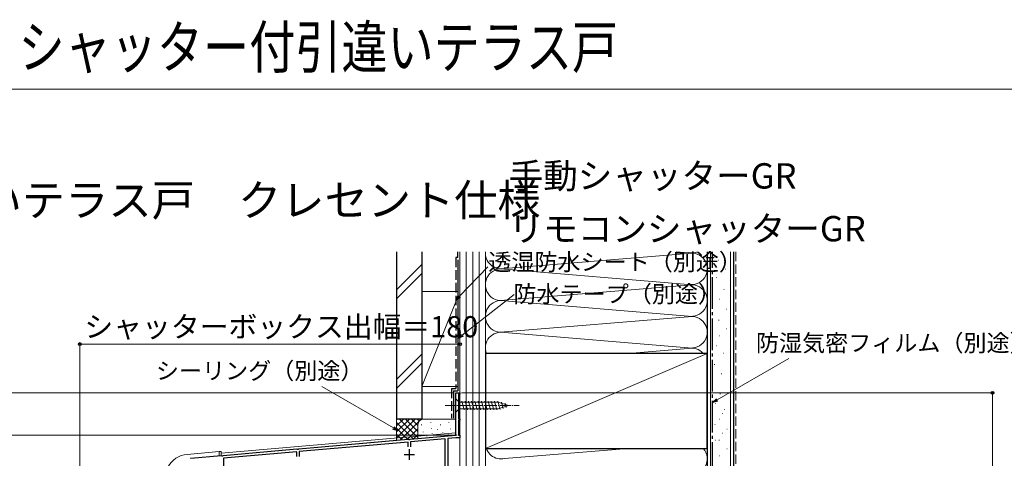
# Model space of a CAD drawing. Extents: x 0 to 1050, y 0 to 1564.
# Drawn here: x 234 to 700, y 1355 to 1563 of the extents above; entities that cross this region are included whole.
import ezdxf

# ---------------------------------------------------------------- set-up
doc = ezdxf.new("R2010")
doc.units = 0
doc.linetypes.add('YCENTER_1', pattern=[13, 10, -1, 1, -1])
doc.linetypes.add('YHIDDEN_1', pattern=[4, 3, -1])
for name, color, linetype, lineweight in [('USER1', 3, 'CONTINUOUS', 13), ('YKK_11', 7, 'CONTINUOUS', 30), ('YKK_12', 2, 'CONTINUOUS', 13), ('YKK_13', 4, 'CONTINUOUS', 30), ('YKK_D', 6, 'CONTINUOUS', 13), ('YKK_ZWAK', 7, 'CONTINUOUS', 30), ('YSS_K', 3, 'CONTINUOUS', 13), ('YSS_KE', 3, 'CONTINUOUS', 30)]:
    doc.layers.add(name, color=color, linetype=linetype, lineweight=lineweight)
doc.styles.add('text-b', font='txt')

msp = doc.modelspace()

# ---------------------------------------------------------------- linework, layer by layer
at = {"layer": 'YKK_11', "linetype": 'ByBlock', "lineweight": -2, "ltscale": 0.5}
for p, q in [((440, 1366.3), (440, 1386.3)), ((440, 1386.3), (442, 1386.3)), ((442, 1385.6), (441.3, 1385.6)), ((441.3, 1385.6), (441.3, 1374)), ((442, 1386.3), (442, 1385.6)), ((441.3, 1374), (442, 1374)), ((442, 1373.3), (441.3, 1373.3)), ((441.3, 1373.3), (441.3, 1366.3)), ((442, 1374), (442, 1373.3)), ((418.46, 1364.41), (440, 1366.3)), ((441.3, 1366.3), (442, 1366.3)), ((442, 1366.3), (442, 1365)), ((365.76, 1359.8), (417.54, 1364.33)), ((417.4, 1363.02), (365.9, 1358.51)), ((417.4, 1360.8), (417.4, 1363.02)), ((417.54, 1364.33), (417.74, 1364.23)), ((417.74, 1364.23), (418.29, 1364.28)), ((418.29, 1364.28), (418.46, 1364.41)), ((435, 1364.56), (418.6, 1363.12)), ((418.6, 1363.12), (418.6, 1360.8)), ((435, 1343.5), (435, 1364.56)), ((439.97, 1364.99), (436.3, 1364.67)), ((436.3, 1364.67), (436.3, 1344.8)), ((442, 1365), (440.15, 1365)), ((314.66, 1355.33), (329.04, 1356.59)), ((329.04, 1356.59), (329.24, 1356.49)), ((329.24, 1356.49), (329.79, 1356.54)), ((329.79, 1356.54), (329.96, 1356.67)), ((329.96, 1356.67), (364.84, 1359.72)), ((364.7, 1358.41), (330, 1355.37)), ((364.7, 1356.2), (364.7, 1358.41)), ((364.84, 1359.72), (365.04, 1359.62)), ((365.04, 1359.62), (365.59, 1359.67)), ((365.59, 1359.67), (365.76, 1359.8)), ((365.9, 1358.51), (365.9, 1356.2)), ((314.49, 1355.2), (314.66, 1355.33)), ((330, 1355.37), (330, 1346.8))]:
    msp.add_line(p, q, dxfattribs=at)
at = {"layer": 'YKK_11', "ltscale": 0.5}
for p, q in [((415.5, 1357.1), (420.5, 1357.1)), ((418, 1359.6), (418, 1354.6))]:
    msp.add_line(p, q, dxfattribs=at)
at = {"layer": 'YKK_11', "linetype": 'ByBlock', "lineweight": -2, "ltscale": 0.5}
msp.add_arc((440.15, 1363), 2, 90.0002, 95.0001, dxfattribs=at)
at = {"layer": 'YKK_12'}
for p, q in [((440, 1386.3), (440, 1367.41)), ((442, 1386.3), (440, 1386.3)), ((442, 1386.3), (442, 1110)), ((329, 1357.7), (440, 1367.41))]:
    msp.add_line(p, q, dxfattribs=at)
at = {"layer": 'YKK_13', "linetype": 'YCENTER_1', "lineweight": 13, "ltscale": 0.5}
msp.add_line((435, 1380.3), (470, 1380.3), dxfattribs=at)
at = {"layer": 'YKK_13', "lineweight": 13, "ltscale": 0.5}
for p, q in [((440, 1383.4), (440, 1377.2)), ((440, 1383.4), (441.55, 1381.85)), ((460.09, 1381.85), (441.55, 1381.85)), ((441.55, 1381.85), (441.55, 1378.75)), ((443.98, 1378.2), (442.85, 1382.4)), ((445.53, 1378.2), (444.41, 1382.4)), ((447.08, 1378.2), (445.96, 1382.4)), ((448.64, 1378.2), (447.51, 1382.4)), ((450.19, 1378.2), (449.06, 1382.4)), ((451.74, 1378.2), (450.62, 1382.4)), ((453.3, 1378.2), (452.17, 1382.4)), ((454.85, 1378.2), (453.72, 1382.4)), ((456.4, 1378.2), (455.28, 1382.4)), ((457.95, 1378.2), (456.83, 1382.4)), ((459.51, 1378.2), (458.38, 1382.4)), ((460.99, 1378.46), (459.93, 1382.4)), ((465, 1380.3), (460.09, 1381.85)), ((465, 1380.3), (460.09, 1378.75)), ((462.42, 1378.91), (461.61, 1381.94)), ((463.85, 1379.36), (463.31, 1381.41)), ((440, 1377.2), (441.55, 1378.75)), ((441.55, 1378.75), (460.09, 1378.75)), ((328, 1358.5), (312.9, 1357.18)), ((328, 1358.5), (328, 1356.5)), ((328, 1358.5), (329, 1358.5)), ((329, 1356.59), (329, 1358.5))]:
    msp.add_line(p, q, dxfattribs=at)
msp.add_arc((313.91, 1345.72), 11.5, 95, 152, dxfattribs=at)
at = {"layer": 'YKK_D'}
for p, q in [((441.77, 1432.05), (455.13, 1445.98)), ((443.01, 1413.65), (467.57, 1432.88)), ((563.72, 1382.94), (597.57, 1402.49)), ((410.57, 1369.66), (376.68, 1389.23))]:
    msp.add_line(p, q, dxfattribs=at)
at = {"layer": 'YKK_D', "linetype": 'ByBlock', "lineweight": -2}
for p, q in [((440, 1430.21), (441.27, 1432.52)), ((440, 1430.21), (441.77, 1432.05)), ((442.26, 1431.57), (440, 1430.21)), ((441, 1412.08), (442.59, 1414.19)), ((441, 1412.08), (443.01, 1413.65)), ((443.43, 1413.11), (441, 1412.08)), ((561.51, 1381.67), (563.37, 1383.54)), ((561.51, 1381.67), (563.72, 1382.94)), ((564.06, 1382.35), (561.51, 1381.67)), ((410.91, 1370.26), (412.77, 1368.39)), ((412.77, 1368.39), (410.22, 1369.07)), ((412.77, 1368.39), (410.57, 1369.66))]:
    msp.add_line(p, q, dxfattribs=at)
at = {"layer": 'YKK_D', "ltscale": 1.5}
for p, q in [((262, 1270.73), (262, 1410.3)), ((442, 1409.3), (262, 1409.3)), ((442, 1389.3), (442, 1410.3)), ((439.3, 1386.3), (227, 1386.3)), ((442.7, 1386.3), (695, 1386.3)), ((694, 1110), (694, 1386.3)), ((259, 1366.3), (227, 1366.3)), ((440.6, 1366.3), (227, 1366.3))]:
    msp.add_line(p, q, dxfattribs=at)
at = {"layer": 'YKK_D', "linetype": 'ByBlock', "lineweight": -2}
for centre, radius in [((262, 1409.3), 0.637), ((442, 1409.3), 0.637), ((694, 1386.3), 0.638)]:
    msp.add_circle(centre, radius, dxfattribs=at)
at = {"layer": 'YKK_ZWAK', "lineweight": 20}
msp.add_line((1050, 1530), (0, 1530), dxfattribs=at)
at = {"layer": 'YSS_K', "lineweight": 13, "ltscale": 1.5}
for p, q in [((442, 1453.12), (442, 1115)), ((445, 1453.12), (445, 1115)), ((448, 1453.12), (448, 1115)), ((451, 1453.12), (451, 1115)), ((454, 1115), (454, 1453.12)), ((454, 1160), (454, 1453.12)), ((549.97, 1452.34), (463.03, 1445.15)), ((544.36, 1453.12), (549.97, 1452.65)), ((559, 1453.12), (559, 1430)), ((560.5, 1100), (560.5, 1453.12)), ((570, 1100), (570, 1453.12)), ((463.03, 1444.84), (549.97, 1437.65)), ((564.18, 1449.14), (564.38, 1449.14)), ((567.49, 1444.79), (567.69, 1444.79)), ((454, 1430), (454, 1441.28)), ((559, 1441.28), (559, 1160)), ((563.35, 1440.85), (563.55, 1440.85)), ((549.97, 1437.34), (463.03, 1430.15)), ((463.03, 1430.15), (549.97, 1437.34)), ((463.03, 1430.15), (549.97, 1437.34)), ((564.59, 1430.7), (564.79, 1430.7)), ((566.87, 1435.26), (567.07, 1435.26)), ((463.03, 1429.84), (549.97, 1422.65)), ((551.81, 1422.49), (463.03, 1415.15)), ((568.12, 1425.93), (568.32, 1425.93)), ((564.39, 1420.75), (564.59, 1420.75)), ((463.03, 1414.84), (549.97, 1407.65)), ((564.59, 1413.29), (564.79, 1413.29)), ((568.12, 1416.61), (568.32, 1416.61)), ((521.65, 1405), (549.97, 1407.34)), ((567.03, 1378.37), (567.23, 1378.37)), ((564.76, 1373.81), (564.96, 1373.81)), ((568.28, 1369.05), (568.48, 1369.05)), ((564.55, 1363.87), (564.75, 1363.87)), ((521.65, 1360), (463.03, 1355.15)), ((564.76, 1356.41), (564.96, 1356.41)), ((568.28, 1359.72), (568.48, 1359.72))]:
    msp.add_line(p, q, dxfattribs=at)
at = {"layer": 'YSS_K', "linetype": 'YHIDDEN_1', "lineweight": 13, "ltscale": 1.5}
msp.add_line((572.5, 1453.12), (572.5, 1100), dxfattribs=at)
at = {"layer": 'YSS_K', "ltscale": 1.5}
for p, q in [((412, 1435.06), (424, 1447.06)), ((412, 1430.82), (424, 1442.82)), ((424, 1434.3), (441, 1434.3)), ((424, 1434.3), (424, 1389.3)), ((441, 1431.8), (424, 1389.3)), ((442, 1389.3), (442, 1434.3)), ((563.17, 1408.58), (563.37, 1408.58)), ((424, 1404.63), (412, 1392.63)), ((454, 1360), (559, 1405)), ((566.49, 1405.06), (566.69, 1405.06)), ((412, 1388.39), (424, 1400.39)), ((562.34, 1399.67), (562.54, 1399.67)), ((565.66, 1395.32), (565.86, 1395.32)), ((424, 1389.3), (441, 1389.3)), ((561.51, 1391.38), (561.71, 1391.38)), ((565.04, 1385.79), (565.24, 1385.79)), ((562.76, 1381.23), (562.96, 1381.23)), ((566.28, 1376.46), (566.48, 1376.46)), ((412, 1373.85), (412, 1363.85)), ((425, 1373.85), (412, 1373.85)), ((412, 1364.99), (420.86, 1373.85)), ((412, 1367.82), (418.03, 1373.85)), ((412, 1370.65), (415.2, 1373.85)), ((412, 1373.48), (412.37, 1373.85)), ((412, 1372.33), (419.8, 1364.53)), ((413.32, 1373.85), (422, 1365.16)), ((413.85, 1364.01), (423.69, 1373.85)), ((416.14, 1373.85), (422, 1367.99)), ((418.97, 1373.85), (422, 1370.82)), ((421.8, 1373.85), (422.78, 1372.87)), ((422, 1370.85), (422, 1364.72)), ((423.83, 1371.04), (423.83, 1371.24)), ((424.63, 1373.85), (424.65, 1373.83)), ((440, 1373.85), (425, 1373.85)), ((428.17, 1372.05), (428.17, 1372.25)), ((432.84, 1371.04), (432.84, 1371.24)), ((436.68, 1372.05), (436.68, 1372.25)), ((442, 1370.85), (442, 1367.31)), ((562.55, 1371.28), (562.75, 1371.28)), ((412, 1369.51), (417.2, 1364.3)), ((412, 1366.68), (414.6, 1364.08)), ((416.95, 1364.28), (422, 1369.33)), ((420.05, 1364.55), (422.02, 1366.52)), ((424.5, 1367.71), (424.5, 1367.91)), ((426.33, 1365.85), (426.33, 1366.05)), ((428.5, 1369.37), (428.5, 1369.57)), ((428.84, 1367.04), (428.84, 1367.24)), ((431.3, 1368.77), (431.3, 1368.97)), ((432.26, 1366.06), (432.26, 1366.26)), ((433.84, 1367.37), (433.84, 1367.57)), ((436.35, 1366.37), (436.35, 1366.57)), ((437.52, 1369.04), (437.52, 1369.24)), ((566.28, 1367.14), (566.48, 1367.14)), ((562.76, 1363.83), (562.96, 1363.83))]:
    msp.add_line(p, q, dxfattribs=at)
at = {"layer": 'YSS_K', "lineweight": 13, "ltscale": 1.5}
for centre, start, end in [((461.5, 1452.5), 175.2482, 281.7835), ((551.5, 1460), 258.2165, 293.4856), ((551.5, 1445), 258.2165, 101.7835), ((461.5, 1437.5), 78.2165, 281.7835), ((551.5, 1430), 258.2165, 101.7835), ((461.5, 1422.5), 78.2165, 281.7835), ((551.5, 1415), 258.2165, 101.7834), ((551.5, 1415), 258.2165, 101.7835), ((461.5, 1407.5), 78.2165, 199.4571), ((551.5, 1400), 41.8281, 101.7835), ((461.5, 1362.5), 180, 281.7835), ((551.5, 1355), 258.2165, 41.8281)]:
    msp.add_arc(centre, 7.5, start, end, dxfattribs=at)
at = {"layer": 'YSS_K', "ltscale": 1.5}
msp.add_arc((425, 1370.85), 3, 90, 180, dxfattribs=at)
at = {"layer": 'YSS_KE', "ltscale": 1.5}
for p, q in [((412, 1453.12), (412, 1373.85)), ((424, 1453.12), (424, 1373.85)), ((441, 1449.3), (441, 1387.3)), ((559, 1405), (454, 1405)), ((454, 1405), (454, 1360)), ((559, 1360), (559, 1405)), ((439, 1387.3), (441, 1387.3)), ((439, 1387.3), (439, 1374.3)), ((424, 1373.85), (412, 1373.85)), ((454, 1360), (559, 1360))]:
    msp.add_line(p, q, dxfattribs=at)
at = {"layer": 'YSS_KE', "linetype": 'YHIDDEN_1', "ltscale": 1.5}
for p, q in [((440, 1450.3), (440, 1388.3)), ((441, 1450.3), (440, 1450.3)), ((441, 1450.3), (441, 1453.12)), ((438, 1388.3), (440.02, 1388.3)), ((438, 1388.3), (438, 1374.3))]:
    msp.add_line(p, q, dxfattribs=at)
at = {"layer": 'YSS_KE', "lineweight": 30, "ltscale": 1.5}
for p, q in [((559, 1453.12), (559, 1100)), ((571.5, 1453.12), (571.5, 1100))]:
    msp.add_line(p, q, dxfattribs=at)
at = {"layer": 'YSS_KE', "linetype": 'YCENTER_1', "ltscale": 1.5}
msp.add_line((561.5, 1114), (561.5, 1453.12), dxfattribs=at)

# ---------------------------------------------------------------- texts
at = {"layer": 'USER1', "width": 0.8}
msp.add_text('シャッター付引違いテラス戸', height=20, dxfattribs=at).set_placement((233.08, 1540))
at = {"layer": 'USER1'}
for s, height, p in [('手動シャッターGR', 12, (465, 1483)), ('■シャッター付引違いテラス戸\u3000クレセント仕様', 15, (30, 1470)), ('リモコンシャッターGR', 12, (465, 1458))]:
    msp.add_text(s, height=height, dxfattribs=at).set_placement(p)
at = {"layer": 'YKK_D', "style": 'text-b'}
for s, height, p in [('透湿防水シート（別途）', 8, (455.39, 1444.25)), ('防水テープ（別途）', 8, (467.32, 1429.09)), ('シャッターボックス出幅＝180', 10, (264.22, 1412.61)), ('防湿気密フィルム（別途）', 8, (582.08, 1405.9)), ('シーリング（別途）', 8, (298.08, 1392.72))]:
    msp.add_text(s, height=height, dxfattribs=at).set_placement(p)

doc.saveas('drawing.dxf')
